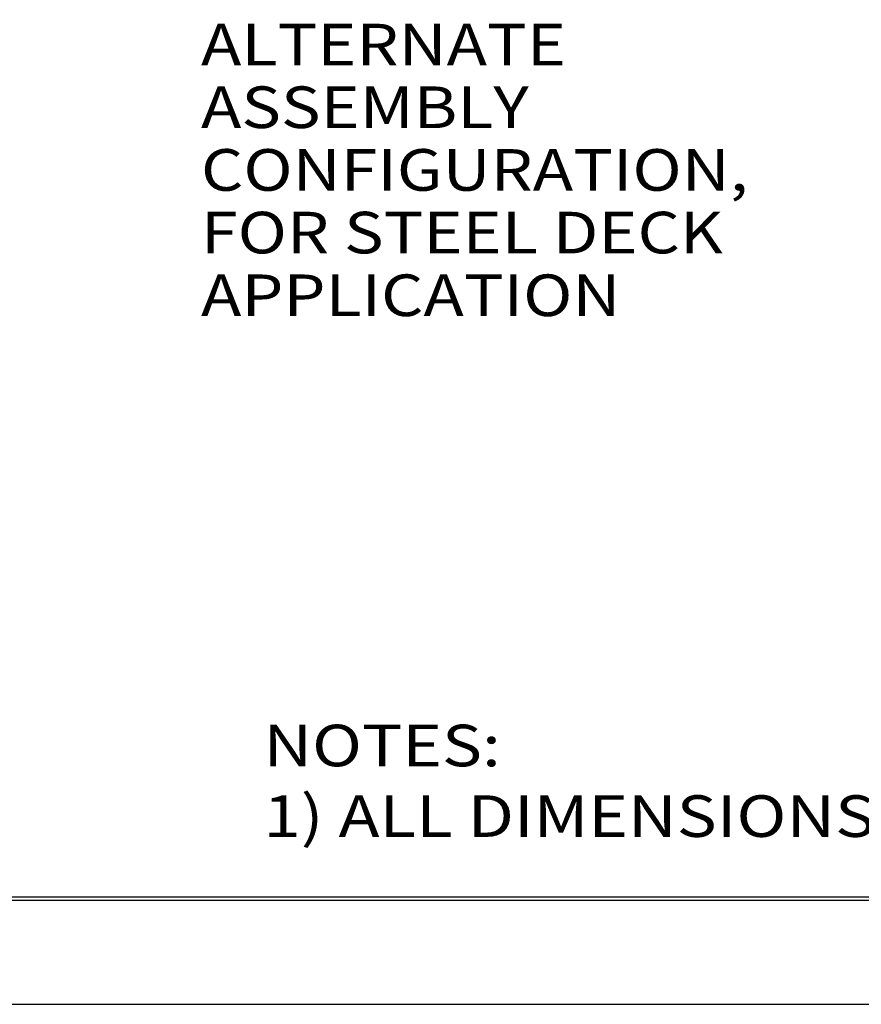
# Model space of a CAD drawing. Units: inches. Extents: x 0 to 17, y 0 to 11.
# Drawn here: x 4 to 6.5, y 0 to 3 of the extents above; entities that cross this region are included whole.
import ezdxf

# ---------------------------------------------------------------- set-up
doc = ezdxf.new("R2010")
doc.units = ezdxf.units.IN
doc.header["$MEASUREMENT"] = 0
doc.layers.get('0').update_dxf_attribs({"linetype": 'CONTINUOUS'})
doc.layers.add('1', color=7, linetype='CONTINUOUS')
doc.layers.add('TOP', color=7, linetype='CONTINUOUS')
doc.styles.add('blockfont', font='simplex.shx')

msp = doc.modelspace()

# ---------------------------------------------------------------- linework, layer by layer
msp.add_lwpolyline([(0, 0), (17, 0), (17, 11), (0, 11)], close=True)
at = {"layer": '1', "color": 7, "linetype": 'Continuous'}
for p, q in [((0.3125, 0.3225), (16.6875, 0.3225)), ((0.3125, 0.3125), (16.6875, 0.3125)), ((0.3225, 0.3225), (16.6875, 0.3225))]:
    msp.add_line(p, q, dxfattribs=at)

# ---------------------------------------------------------------- texts
at = {"layer": 'TOP', "color": 7, "style": 'blockfont'}
for s, width, p in [('ALTERNATE', 1.17, (4.5356, 2.8202)), ('ASSEMBLY', 1.17, (4.5356, 2.632)), ('CONFIGURATION,', 1.17, (4.5356, 2.4437)), ('FOR STEEL DECK', 1.17, (4.5356, 2.2555)), ('APPLICATION', 1.17, (4.5356, 2.0672)), ('NOTES:', 1.185, (4.7231, 0.7148)), ('1) ALL DIMENSIONS ARE IN INCHES AND [MILLIMETERS].', 1.185, (4.7231, 0.5028))]:
    msp.add_text(s, height=0.125, dxfattribs=dict(at, width=width)).set_placement(p)

doc.saveas('drawing.dxf')
